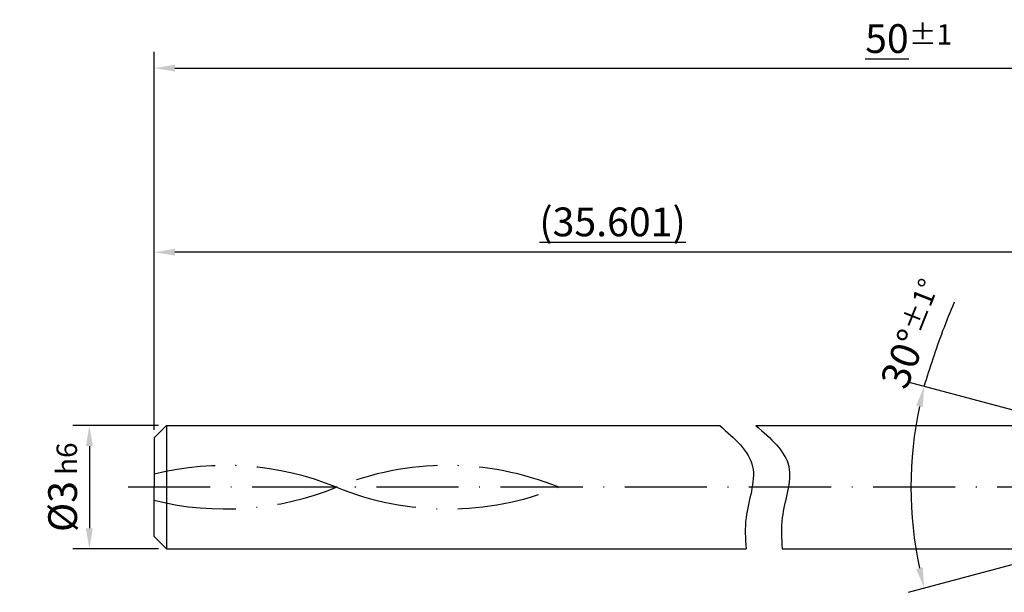
# Model space of a CAD drawing. Units: millimetres. Extents: x 0 to 420, y -1 to 297.
# Drawn here: x 144 to 264, y 111 to 181 of the extents above; entities that cross this region are included whole.
import ezdxf

# ---------------------------------------------------------------- set-up
doc = ezdxf.new("R2010")
doc.units = ezdxf.units.MM
doc.linetypes.add('GEN7', pattern=[15, 10, -2.5, 0, -2.5])
doc.layers.get('DEFPOINTS').update_dxf_attribs({"linetype": 'CONTINUOUS'})
for name, color, linetype in [('AM_0', 7, 'CONTINUOUS'), ('AM_5', 3, 'CONTINUOUS'), ('AM_7', 4, 'GEN7')]:
    doc.layers.add(name, color=color, linetype=linetype)
doc.styles.get("Standard").update_dxf_attribs({"font": 'ISOCP.SHX'})
doc.dimstyles.get("Standard").update_dxf_attribs({"dimtxt": 3.5, "dimasz": 2.5, "dimexe": 2, "dimexo": 1, "dimgap": 1.5, "dimtad": 1, "dimdsep": 46, "dimtxsty": 'STANDARD', "dimcen": -2, "dimclrt": 2, "dimazin": 2, "dimtp": 0.1, "dimtm": 0.1, "dimtfac": 1, "dimtmove": 0, "dimatfit": 3, "dimfxl": 1, "dimarcsym": 0})

# ---------------------------------------------------------------- blocks, each defined once
blk = doc.blocks.new('*D72')
at = {"layer": 'AM_5', "color": 0, "lineweight": -2}
for p, q in [((161.17, 131.17), (150.77, 131.17)), ((152.77, 128.67), (152.77, 118.67)), ((161.17, 116.17), (150.77, 116.17))]:
    blk.add_line(p, q, dxfattribs=at)
at = {"layer": 'AM_5', "color": 0}
for points in [[(153.19, 128.67), (152.35, 128.67), (152.77, 131.17)], [(152.35, 118.67), (153.19, 118.67), (152.77, 116.17)]]:
    blk.add_solid(points, dxfattribs=at)
at = {"layer": 'DEFPOINTS', "color": 0}
for p in [(162.17, 131.17), (152.77, 116.17), (162.17, 116.17)]:
    blk.add_point(p, dxfattribs=at)
at = {"layer": 'AM_5', "color": 2, "insert": (149.52, 123.67), "char_height": 3.5, "attachment_point": 5, "rotation": 90}
blk.add_mtext('%%c3{}{\\H0.71x;\\C3; h6}', dxfattribs=at)
blk = doc.blocks.new('*D77')
at = {"layer": 'AM_5', "color": 0, "lineweight": -2}
for p, q in [((271.14, 131.43), (252.35, 136.46)), ((271.14, 115.91), (252.35, 110.88))]:
    blk.add_line(p, q, dxfattribs=at)
blk.add_arc((300.09, 123.67), 47.42, 168.0208, 191.9792, dxfattribs=at)
at = {"layer": 'AM_5', "color": 0}
for points in [[(254.11, 133.42), (253.3, 133.61), (254.29, 135.95)], [(253.3, 113.73), (254.11, 113.93), (254.29, 111.4)]]:
    blk.add_solid(points, dxfattribs=at)
at = {"layer": 'DEFPOINTS', "color": 0}
for p in [(272.1, 131.17), (279.1, 129.3), (252.85, 119.54), (279.1, 118.05), (272.1, 116.17)]:
    blk.add_point(p, dxfattribs=at)
at = {"layer": 'AM_5', "color": 2, "insert": (252.98, 142.33), "char_height": 3.5, "attachment_point": 5, "rotation": 68.3961}
blk.add_mtext('30%%d{}{\\H0.71x;\\C3;%%p1°}', dxfattribs=at)
blk = doc.blocks.new('*D80')
at = {"layer": 'AM_5', "color": 0, "lineweight": -2}
for p, q in [((160.67, 130.67), (160.67, 154.27)), ((272.1, 132.17), (272.1, 154.27)), ((269.6, 152.27), (163.17, 152.27))]:
    blk.add_line(p, q, dxfattribs=at)
at = {"layer": 'AM_5', "color": 0}
for points in [[(163.17, 152.69), (163.17, 151.86), (160.67, 152.27)], [(269.6, 151.86), (269.6, 152.69), (272.1, 152.27)]]:
    blk.add_solid(points, dxfattribs=at)
at = {"layer": 'DEFPOINTS', "color": 0}
for p in [(160.67, 152.27), (272.1, 131.17), (160.67, 129.67)]:
    blk.add_point(p, dxfattribs=at)
at = {"layer": 'AM_5', "color": 2, "insert": (216.39, 155.96), "char_height": 3.5, "attachment_point": 5}
blk.add_mtext('\\L(35.601)', dxfattribs=at)
blk = doc.blocks.new('*D81')
at = {"layer": 'AM_5', "color": 0, "lineweight": -2}
for p, q in [((160.67, 130.67), (160.67, 176.67)), ((344.1, 134), (344.1, 176.67)), ((163.17, 174.67), (341.6, 174.67)), ((344.1, 124.67), (344.1, 127.8))]:
    blk.add_line(p, q, dxfattribs=at)
at = {"layer": 'AM_5', "color": 0}
for points in [[(163.17, 175.09), (163.17, 174.26), (160.67, 174.67)], [(341.6, 174.26), (341.6, 175.09), (344.1, 174.67)]]:
    blk.add_solid(points, dxfattribs=at)
at = {"layer": 'DEFPOINTS', "color": 0}
for p in [(344.1, 174.67), (160.67, 129.67), (344.1, 123.67)]:
    blk.add_point(p, dxfattribs=at)
at = {"layer": 'AM_5', "color": 2, "insert": (252.39, 178.27), "char_height": 3.5, "attachment_point": 5}
blk.add_mtext('{\\L50}{\\H0.71x;\\C3;%%p1}', dxfattribs=at)

msp = doc.modelspace()

# ---------------------------------------------------------------- linework, layer by layer
at = {"layer": 'AM_0'}
for p, q in [((160.6709, 129.6731), (162.1709, 131.1731)), ((162.1709, 131.1731), (229.4203, 131.1731)), ((162.1709, 131.1731), (162.1709, 116.1731)), ((233.8201, 131.1731), (272.1037, 131.1731)), ((160.6709, 129.6731), (160.6709, 123.6731)), ((160.6709, 117.6731), (160.6709, 123.6731)), ((162.1709, 116.1731), (160.6709, 117.6731)), ((162.1709, 116.1731), (232.6203, 116.1731)), ((237.0201, 116.1731), (272.1037, 116.1731))]:
    msp.add_line(p, q, dxfattribs=at)
at = {"layer": 'AM_5'}
for points, knots in [([(254.2862, 135.9473), (255.0065, 138.2215), (256.1066, 141.6944), (257.4914, 145.0625), (257.9694, 146.225)], [0, 0, 0, 0, 7.15194229, 10.92155765, 10.92155765, 10.92155765, 10.92155765]), ([(229.4203, 131.1731), (231.2172, 129.6283), (234.7683, 126.5753), (232.3236, 120.7488), (232.5389, 117.4284), (232.6203, 116.1731)], [0, 0, 0, 0, 6.40312424, 12.65452408, 16.45452408, 16.45452408, 16.45452408, 16.45452408]), ([(233.8201, 131.1731), (235.617, 129.6283), (239.1681, 126.5753), (236.7234, 120.7488), (236.9387, 117.4284), (237.0201, 116.1731)], [0, 0, 0, 0, 6.40312424, 12.65452408, 16.45452408, 16.45452408, 16.45452408, 16.45452408])]:
    msp.add_open_spline(points, degree=3, knots=knots, dxfattribs=at)
at = {"layer": 'AM_7'}
msp.add_line((348.6709, 123.6731), (156, 123.6731), dxfattribs=at)
for centre, start, end in [((169.2896, 90.4909), 67.835246, 103.918656), ((196.3248, 90.4909), 67.835246, 112.164754), ((169.2896, 156.8553), 256.081344, 292.164754), ((196.3248, 156.8553), 247.835246, 292.164754)]:
    msp.add_arc(centre, 35.83, start, end, dxfattribs=at)

# ---------------------------------------------------------------- dimensions: what is measured, and where the dimension line sits
at = {"layer": 'AM_5'}
for base, p1, p2, text, override, picture, middle in [((344.1013, 174.6731), (160.6709, 129.6731), (344.1013, 123.6731), '{\\L50}{\\H0.71x;\\C3;%%p1}', {"dimgap": 1.5, "dimdec": 3, "dimlfac": 0.2, "dimrnd": 0, "dimpost": '', "dimcen": -2, "dimtol": 0, "dimlim": 0, "dimtp": 1, "dimtm": 0.1}, '*D81', (252.3861, 178.2731)), ((160.6709, 152.2731), (272.1037, 131.1731), (160.6709, 129.6731), '\\L(35.601)', {"dimgap": 1.5, "dimdec": 3, "dimlfac": 0.2, "dimrnd": 0, "dimpost": '', "dimcen": -2, "dimtp": 0.01, "dimtm": 0.1}, '*D80', (216.3873, 155.9606))]:
    dim = msp.add_linear_dim(base=base, p1=p1, p2=p2, text=text, dimstyle='STANDARD', override=override, dxfattribs=at)
    dim.commit()
    dim.dimension.update_dxf_attribs({"geometry": picture, "text_midpoint": middle})
dim = msp.add_angular_dim_2l(base=(252.8507, 119.5398), line1=((279.1013, 129.2981), (272.1037, 131.1731)), line2=((279.1013, 118.0481), (272.1037, 116.1731)), text='<>{}{\\H0.71x;\\C3;%%p1°}', dimstyle='STANDARD', override={"dimgap": 1.5, "dimdec": 3, "dimlfac": 1, "dimrnd": 0, "dimpost": '', "dimcen": -2, "dimtol": 0, "dimlim": 0, "dimtp": 1, "dimtm": 0.1}, dxfattribs=at)
dim.commit()
dim.dimension.update_dxf_attribs({"geometry": '*D77', "text_midpoint": (256.0017, 141.134), "dimtype": 162})
dim = msp.add_linear_dim(base=(152.7709, 116.1731), p1=(162.1709, 131.1731), p2=(162.1709, 116.1731), angle=90, text='%%c<>{}{\\H0.71x;\\C3; h6}', dimstyle='STANDARD', override={"dimgap": 1.5, "dimdec": 3, "dimlfac": 0.2, "dimrnd": 0, "dimpost": '', "dimcen": -2, "dimtol": 0, "dimlim": 0, "dimtp": 0.01, "dimtm": 0.1}, dxfattribs=at)
dim.commit()
dim.dimension.update_dxf_attribs({"geometry": '*D72', "text_midpoint": (149.5191, 123.6731)})

doc.saveas('drawing.dxf')
